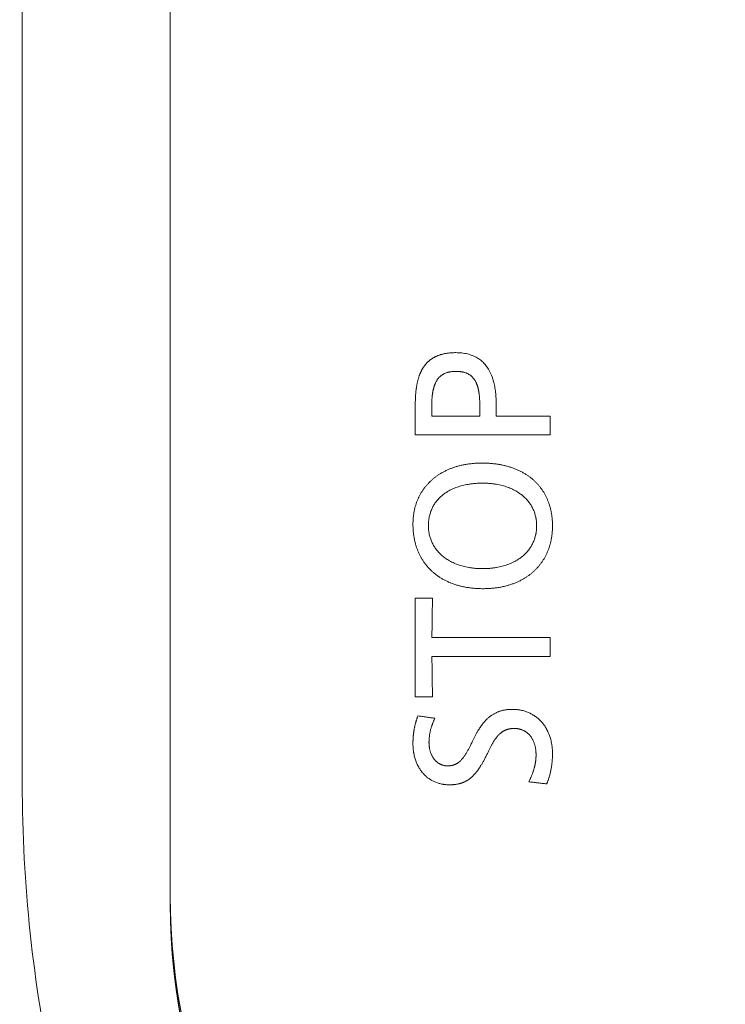
# Model space of a CAD drawing. Units: millimetres. Extents: x -1 to 362, y 24 to 281.
# Drawn here: x 162 to 165, y 172 to 176 of the extents above; entities that cross this region are included whole.
import ezdxf

# ---------------------------------------------------------------- set-up
doc = ezdxf.new("R2010")
doc.units = ezdxf.units.MM

msp = doc.modelspace()

# ---------------------------------------------------------------- linework, layer by layer
at = {"lineweight": 18}
for p, q in [((162.27, 212.3541), (162.27, 172.5387)), ((161.6105, 211.7601), (161.6218, 173.0273)), ((162.27, 172.5387), (162.27, 172.5381)), ((162.27, 172.5381), (162.27, 172.5002))]:
    msp.add_line(p, q, dxfattribs=at)
for centre, radius, start, end in [((167.8293, 173.03), 6.2076, 180.02477, 192.12806), ((165.078, 172.5387), 2.808, 180, 226.9316)]:
    msp.add_arc(centre, radius, start, end, dxfattribs=at)
for centre, major_axis, start_param, end_param in [((165.23, 172.5071), (-2.96, 0), 0, 1.570796), ((165.23, 172.5002), (2.96, 0), 3.141593, 4.712389)]:
    msp.add_ellipse(centre, major_axis=major_axis, ratio=0.961262, start_param=start_param, end_param=end_param, dxfattribs=at)
for points, knots in [([(163.5197, 174.9152), (163.4675, 174.9152), (163.4314, 174.8976), (163.3978, 174.8814), (163.3773, 174.8493), (163.3587, 174.8202), (163.3502, 174.7766), (163.3428, 174.7384), (163.3428, 174.6859)], [0, 0, 0, 0.25, 0.25, 0.5, 0.5, 0.75, 0.75, 1, 1, 1]), ([(163.6974, 174.6859), (163.6974, 174.788), (163.6625, 174.8444), (163.6187, 174.9152), (163.5197, 174.9152)], [0, 0, 0, 0.5, 0.5, 1, 1, 1]), ([(163.4147, 174.6777), (163.4147, 174.7167), (163.4197, 174.7441), (163.4251, 174.7737), (163.4491, 174.8129), (163.4901, 174.833), (163.5205, 174.833)], [0, 0, 0, 0.25, 0.25, 0.5, 0.75, 1, 1, 1]), ([(163.5205, 174.833), (163.5517, 174.833), (163.5927, 174.8131), (163.6159, 174.7742), (163.621, 174.7445), (163.6254, 174.7179), (163.6254, 174.6785)], [0, 0, 0, 0.25, 0.5, 0.75, 0.75, 1, 1, 1]), ([(163.3547, 173.325), (163.343, 173.2956), (163.3377, 173.2651), (163.3327, 173.2371), (163.3327, 173.2046)], [0, 0, 0, 0.5, 0.5, 1, 1, 1]), ([(163.5933, 173.2135), (163.578, 173.1802), (163.5512, 173.1379), (163.526, 173.115), (163.5121, 173.1103), (163.5002, 173.1062), (163.4841, 173.1062)], [0, 0, 0, 0.25, 0.5, 0.75, 0.75, 1, 1, 1]), ([(163.8717, 173.1542), (163.8717, 173.1268), (163.8645, 173.0992), (163.8567, 173.0693), (163.8396, 173.0363)], [0, 0, 0, 0.5, 0.5, 1, 1, 1])]:
    msp.add_open_spline(points, degree=2, knots=knots, dxfattribs=at)
for points, degree in [([(163.3428, 174.6859), (163.3428, 174.5549)], 1), ([(163.4147, 174.6378), (163.4147, 174.6777)], 1), ([(163.6254, 174.6785), (163.6254, 174.6378)], 1), ([(163.6974, 174.6378), (163.6974, 174.6859)], 1), ([(163.6254, 174.6378), (163.4147, 174.6378)], 1), ([(163.9335, 174.6378), (163.6974, 174.6378)], 1), ([(163.9335, 174.5549), (163.9335, 174.6378)], 1), ([(163.3428, 174.5549), (163.9335, 174.5549)], 1), ([(163.6347, 174.4317), (163.5674, 174.4317), (163.4557, 174.3936), (163.3755, 174.3225), (163.3327, 174.2236), (163.3327, 174.1641)], 2), ([(163.9436, 174.1568), (163.9436, 174.2194), (163.9011, 174.3212), (163.8202, 174.3934), (163.7055, 174.4317), (163.6347, 174.4317)], 2), ([(163.4004, 174.1576), (163.4004, 174.1998), (163.4334, 174.2688), (163.4958, 174.3179), (163.584, 174.3438), (163.6382, 174.3438)], 2), ([(163.6382, 174.3438), (163.6904, 174.3438), (163.7777, 174.3171), (163.8405, 174.2674), (163.8742, 174.1987), (163.8742, 174.1576)], 2), ([(163.3327, 174.1641), (163.3327, 174.1003), (163.3751, 173.9958), (163.4556, 173.9214), (163.5692, 173.8818), (163.639, 173.8818)], 2), ([(163.6365, 173.9696), (163.5848, 173.9696), (163.4977, 173.9966), (163.4345, 174.0469), (163.4004, 174.1163), (163.4004, 174.1576)], 2), ([(163.8742, 174.1576), (163.8742, 174.1157), (163.8408, 174.0462), (163.7779, 173.9963), (163.6899, 173.9696), (163.6365, 173.9696)], 2), ([(163.639, 173.8818), (163.7077, 173.8818), (163.8205, 173.9206), (163.9009, 173.9933), (163.9436, 174.0951), (163.9436, 174.1568)], 2), ([(163.3428, 173.8401), (163.3428, 173.409)], 1), ([(163.4181, 173.8401), (163.3428, 173.8401)], 1), ([(163.4156, 173.6685), (163.4181, 173.8401)], 1), ([(163.9335, 173.6685), (163.4156, 173.6685)], 1), ([(163.9335, 173.5855), (163.9335, 173.6685)], 1), ([(163.4156, 173.5855), (163.9335, 173.5855)], 1), ([(163.4181, 173.409), (163.4156, 173.5855)], 1), ([(163.3428, 173.409), (163.4181, 173.409)], 1), ([(163.7676, 173.3535), (163.738, 173.3535), (163.6888, 173.3373), (163.6469, 173.3036), (163.6103, 173.2509), (163.5933, 173.2135)], 2), ([(163.9436, 173.1599), (163.9436, 173.2025), (163.9181, 173.274), (163.8708, 173.3257), (163.806, 173.3535), (163.7676, 173.3535)], 2), ([(163.4283, 173.3144), (163.3547, 173.325)], 1), ([(163.4029, 173.2087), (163.4029, 173.2333), (163.4147, 173.2848), (163.4283, 173.3144)], 2), ([(163.6585, 173.1599), (163.6736, 173.1926), (163.7, 173.2347), (163.7268, 173.2592), (163.7572, 173.2697), (163.7769, 173.2697)], 2), ([(163.7769, 173.2697), (163.7982, 173.2697), (163.8333, 173.2533), (163.8583, 173.2226), (163.8717, 173.1799), (163.8717, 173.1542)], 2), ([(163.3327, 173.2046), (163.3327, 173.1643), (163.3557, 173.0973), (163.3983, 173.0491), (163.4574, 173.0232), (163.4926, 173.0232)], 2), ([(163.4841, 173.1062), (163.4671, 173.1062), (163.4374, 173.1209), (163.4152, 173.1483), (163.4029, 173.1862), (163.4029, 173.2087)], 2), ([(163.4926, 173.0232), (163.5204, 173.0232), (163.5646, 173.0366), (163.6033, 173.0675), (163.6396, 173.12), (163.6585, 173.1599)], 2), ([(163.9182, 173.0273), (163.9313, 173.0577), (163.9436, 173.123), (163.9436, 173.1599)], 2), ([(163.8396, 173.0363), (163.9182, 173.0273)], 1)]:
    msp.add_open_spline(points, degree=degree, dxfattribs=at)

doc.saveas('drawing.dxf')
